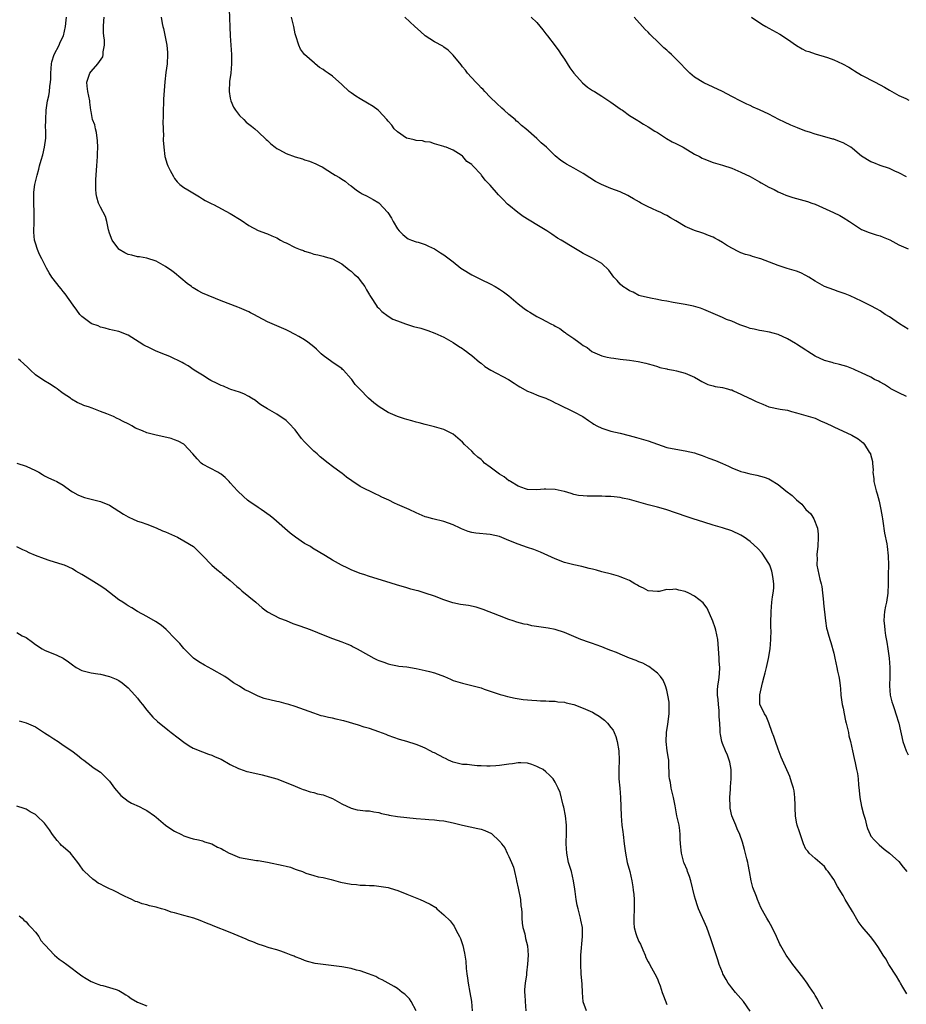
# Model space of a CAD drawing. Units: inches. Extents: x 2619000 to 2622000, y 1506000 to 1509000.
# Drawn here: x 2619574 to 2619765, y 1507234 to 1507446 of the extents above; entities that cross this region are included whole.
import ezdxf

# ---------------------------------------------------------------- set-up
doc = ezdxf.new("R2010")
doc.units = ezdxf.units.IN
doc.header["$MEASUREMENT"] = 0
doc.layers.add('LD26191506_10ft', color=41, linetype='Continuous')

msp = doc.modelspace()

# ---------------------------------------------------------------- linework, layer by layer
at = {"layer": 'LD26191506_10ft'}
for points, elevation in [([(2619618.77, 1507448.77), (2619618.98, 1507443), (2619619.25, 1507439), (2619619.27, 1507437), (2619619.09, 1507435), (2619618.82, 1507433.18), (2619618.74, 1507431), (2619619, 1507429.6), (2619619.13, 1507429), (2619619.66, 1507427.66), (2619620.11, 1507427), (2619621, 1507425.82), (2619621.88, 1507425), (2619622.41, 1507424.41), (2619623, 1507423.99), (2619623.53, 1507423.53), (2619624.26, 1507423), (2619625, 1507422.33), (2619626.69, 1507420.69), (2619627, 1507420.44), (2619627.75, 1507419.75), (2619628.64, 1507419), (2619629, 1507418.73), (2619629.57, 1507418.43), (2619631, 1507417.64), (2619633, 1507416.93), (2619634.52, 1507416.52), (2619635, 1507416.33), (2619636.02, 1507416.02), (2619637.42, 1507415.42), (2619638.28, 1507415), (2619638.78, 1507414.78), (2619640.01, 1507413.99), (2619641, 1507413.39), (2619641.61, 1507413), (2619642.5, 1507412.5), (2619643, 1507412.12), (2619643.71, 1507411.71), (2619644.56, 1507411), (2619645, 1507410.69), (2619646.2, 1507409.8), (2619647, 1507409.24), (2619647.42, 1507409), (2619648.5, 1507408.5), (2619649, 1507408.17), (2619649.79, 1507407.79), (2619651, 1507407.02), (2619652.96, 1507404.96), (2619653.71, 1507403.71), (2619654.08, 1507403), (2619655, 1507401.47), (2619655.35, 1507401), (2619656.19, 1507400.19), (2619657, 1507399.5), (2619657.31, 1507399.3), (2619658.05, 1507399), (2619659, 1507398.66), (2619659.45, 1507398.55), (2619661, 1507398.09), (2619661.72, 1507397.72), (2619663, 1507397.15), (2619664.29, 1507396.29), (2619665, 1507395.87), (2619667, 1507394.35), (2619668.66, 1507393), (2619669, 1507392.74), (2619671, 1507391.5), (2619672.02, 1507391), (2619673, 1507390.55), (2619675, 1507389.58), (2619676.05, 1507389), (2619677, 1507388.44), (2619677.87, 1507387.87), (2619679.01, 1507387.01), (2619681, 1507385.3), (2619682.27, 1507384.27), (2619683, 1507383.79), (2619683.5, 1507383.5), (2619685, 1507382.57), (2619686.06, 1507382.06), (2619687, 1507381.54), (2619688.07, 1507381), (2619688.68, 1507380.68), (2619689, 1507380.48), (2619689.96, 1507379.97), (2619691, 1507379.2), (2619691.13, 1507379.13), (2619691.27, 1507379), (2619693, 1507377.81), (2619694.05, 1507377), (2619694.64, 1507376.63), (2619695, 1507376.33), (2619695.86, 1507375.86), (2619696.89, 1507375), (2619697, 1507374.93), (2619699, 1507374.11), (2619700.2, 1507373.8), (2619701, 1507373.66), (2619701.62, 1507373.62), (2619703, 1507373.4), (2619705, 1507373.18), (2619706.88, 1507372.88), (2619708.53, 1507372.53), (2619709, 1507372.4), (2619710.07, 1507372.07), (2619711, 1507371.81), (2619711.56, 1507371.56), (2619713, 1507371.28), (2619713.19, 1507371.19), (2619714.5, 1507371), (2619715.13, 1507370.87), (2619717, 1507370.34), (2619719, 1507369.48), (2619719.85, 1507369), (2619720.54, 1507368.54), (2619721, 1507368.36), (2619721.88, 1507367.88), (2619723, 1507367.65), (2619723.48, 1507367.48), (2619725, 1507367.27), (2619726.08, 1507367), (2619726.78, 1507366.78), (2619727, 1507366.74), (2619727.42, 1507366.58), (2619729, 1507365.86), (2619730.92, 1507364.92), (2619731, 1507364.89), (2619732.27, 1507364.27), (2619733, 1507363.96), (2619733.69, 1507363.69), (2619735, 1507363.11), (2619737.42, 1507362.58), (2619739, 1507362.37), (2619739.9, 1507362.1), (2619741, 1507361.84), (2619745, 1507360.63), (2619746.12, 1507360.12), (2619747, 1507359.76), (2619747.5, 1507359.5), (2619748.57, 1507359), (2619749, 1507358.78), (2619752.92, 1507357), (2619754.22, 1507356.22), (2619755.33, 1507355.33), (2619755.61, 1507355), (2619756.64, 1507353.36), (2619756.89, 1507353), (2619756.92, 1507352.92), (2619757.31, 1507351.31), (2619757.34, 1507351), (2619757.46, 1507349.46), (2619757.44, 1507349), (2619757.63, 1507347.63), (2619757.65, 1507347), (2619757.85, 1507346.15), (2619758.16, 1507345), (2619758.37, 1507344.37), (2619758.79, 1507342.79), (2619759, 1507341.71), (2619759.16, 1507341), (2619759.45, 1507339.45), (2619759.48, 1507339), (2619759.54, 1507338.46), (2619759.93, 1507335.93), (2619760.42, 1507333.58), (2619760.51, 1507333), (2619760.73, 1507331), (2619760.75, 1507329), (2619760.73, 1507327), (2619760.74, 1507325), (2619760.65, 1507323), (2619760.32, 1507321), (2619760.14, 1507320.14), (2619759.92, 1507319), (2619759.87, 1507318.13), (2619759.77, 1507317), (2619759.91, 1507315.91), (2619759.99, 1507315), (2619760.16, 1507313.84), (2619760.43, 1507312.43), (2619760.65, 1507311), (2619760.91, 1507309), (2619761.07, 1507307), (2619761.06, 1507305), (2619761, 1507303), (2619761.17, 1507301), (2619761.53, 1507299.54), (2619761.69, 1507299), (2619762.1, 1507297.9), (2619762.4, 1507297), (2619763.01, 1507295), (2619763.88, 1507291), (2619764.58, 1507289), (2619765, 1507288.18)], 8090), ([(2619746.61, 1507233.39), (2619745.74, 1507235), (2619745.51, 1507235.51), (2619745, 1507236.3), (2619744.76, 1507236.76), (2619743.78, 1507238.22), (2619743.28, 1507239), (2619742.3, 1507240.3), (2619740.16, 1507243), (2619739.69, 1507243.69), (2619738.74, 1507245), (2619737.58, 1507247), (2619737.38, 1507247.38), (2619736.65, 1507249), (2619735.69, 1507251), (2619735, 1507252.23), (2619734.54, 1507253), (2619733.98, 1507253.98), (2619733.29, 1507255.29), (2619732.59, 1507257), (2619732.37, 1507257.63), (2619731.58, 1507259.58), (2619731.21, 1507261), (2619730.82, 1507263), (2619730.55, 1507264.55), (2619730.45, 1507265), (2619730.24, 1507265.76), (2619729.77, 1507267.77), (2619729.31, 1507269.31), (2619728.75, 1507271), (2619728.2, 1507272.2), (2619727.88, 1507273), (2619727.04, 1507275.04), (2619726.69, 1507276.69), (2619726.66, 1507277), (2619726.63, 1507279), (2619726.76, 1507280.76), (2619726.76, 1507281.24), (2619726.89, 1507283), (2619726.86, 1507285), (2619726.6, 1507286.6), (2619726.49, 1507287), (2619726.1, 1507288.1), (2619725.68, 1507289), (2619725, 1507290.61), (2619724.85, 1507291), (2619724.56, 1507292.56), (2619724.52, 1507293), (2619724.55, 1507293.45), (2619724.45, 1507295), (2619724.33, 1507296.33), (2619724.34, 1507297), (2619724.29, 1507297.71), (2619724.14, 1507299), (2619724.09, 1507300.09), (2619723.97, 1507301), (2619723.93, 1507302.07), (2619724.04, 1507303), (2619724.25, 1507304.25), (2619724.37, 1507305.63), (2619724.45, 1507307), (2619724.34, 1507308.34), (2619724.3, 1507309), (2619724.08, 1507312.08), (2619724, 1507313), (2619723.61, 1507315), (2619723.48, 1507315.48), (2619722.97, 1507316.97), (2619721.74, 1507319.74), (2619721, 1507320.7), (2619720.86, 1507320.86), (2619719, 1507322.36), (2619717.74, 1507323), (2619717, 1507323.34), (2619715.63, 1507323.63), (2619715, 1507323.8), (2619713.69, 1507323.69), (2619713, 1507323.73), (2619711.35, 1507323.35), (2619711, 1507323.31), (2619709, 1507323.46), (2619708.04, 1507324.04), (2619707, 1507324.47), (2619706.7, 1507324.7), (2619706.14, 1507325), (2619705, 1507325.67), (2619703.89, 1507326.1), (2619703, 1507326.52), (2619702.64, 1507326.64), (2619701.08, 1507327.08), (2619699, 1507327.6), (2619697.91, 1507327.91), (2619697, 1507328.12), (2619696.31, 1507328.31), (2619694.69, 1507328.69), (2619693, 1507329.06), (2619691, 1507329.59), (2619689, 1507330.35), (2619685.84, 1507331.84), (2619684.39, 1507332.39), (2619683, 1507332.84), (2619681, 1507333.51), (2619679, 1507334.35), (2619678.52, 1507334.52), (2619677, 1507335.16), (2619675, 1507335.63), (2619671.89, 1507335.89), (2619671, 1507336.07), (2619670.24, 1507336.24), (2619668.83, 1507336.83), (2619668.49, 1507337), (2619667, 1507337.68), (2619665, 1507338.43), (2619662.59, 1507339), (2619661.31, 1507339.31), (2619661, 1507339.41), (2619659, 1507340.26), (2619657.55, 1507341), (2619655, 1507342.09), (2619654.34, 1507342.34), (2619653.14, 1507343), (2619651.63, 1507343.63), (2619651, 1507344), (2619650.31, 1507344.31), (2619647, 1507345.93), (2619645.14, 1507347.14), (2619643.99, 1507347.99), (2619643, 1507348.79), (2619642.87, 1507348.87), (2619641, 1507350.27), (2619640.11, 1507351), (2619639.46, 1507351.46), (2619639, 1507351.82), (2619638.35, 1507352.35), (2619637.71, 1507353), (2619637, 1507353.55), (2619635.26, 1507355.26), (2619635, 1507355.57), (2619634.3, 1507356.3), (2619633, 1507358.12), (2619631.6, 1507359.6), (2619631, 1507360.18), (2619629, 1507361.52), (2619627, 1507362.65), (2619625.57, 1507363.57), (2619625, 1507363.97), (2619624.45, 1507364.45), (2619623.57, 1507365), (2619623, 1507365.33), (2619621.91, 1507365.91), (2619621, 1507366.24), (2619619.14, 1507366.86), (2619618.77, 1507367), (2619617.53, 1507367.53), (2619617, 1507367.73), (2619616.16, 1507368.16), (2619614.8, 1507368.8), (2619614.42, 1507369), (2619613, 1507369.91), (2619611.24, 1507371), (2619609.92, 1507371.92), (2619609, 1507372.43), (2619608.65, 1507372.65), (2619605.96, 1507373.96), (2619605, 1507374.3), (2619603, 1507375.13), (2619601.71, 1507375.71), (2619600.37, 1507376.37), (2619599.37, 1507377), (2619597, 1507378.52), (2619595, 1507379.32), (2619593.65, 1507379.65), (2619593, 1507379.77), (2619592.07, 1507380.07), (2619591, 1507380.29), (2619590.52, 1507380.52), (2619589.16, 1507381), (2619589, 1507381.07), (2619587, 1507382.59), (2619586.61, 1507383), (2619585.96, 1507383.96), (2619585.11, 1507385), (2619583.44, 1507387.44), (2619583, 1507387.95), (2619582.54, 1507388.54), (2619582.12, 1507389), (2619581.64, 1507389.64), (2619580.54, 1507391), (2619579.94, 1507391.94), (2619579.38, 1507393), (2619578.42, 1507395), (2619577.91, 1507395.91), (2619577.46, 1507397), (2619577, 1507398.36), (2619576.84, 1507399), (2619576.7, 1507400.7), (2619576.76, 1507403), (2619576.77, 1507405), (2619576.69, 1507407), (2619576.7, 1507408.7), (2619576.68, 1507409), (2619576.69, 1507409.31), (2619576.91, 1507411), (2619577.37, 1507413), (2619577.74, 1507414.26), (2619577.92, 1507415), (2619578.26, 1507416.26), (2619578.62, 1507417.38), (2619579, 1507419), (2619579.22, 1507421), (2619579.26, 1507422.74), (2619579.21, 1507423.21), (2619579.23, 1507425), (2619579.34, 1507427), (2619579.63, 1507429), (2619579.89, 1507430.11), (2619580.02, 1507431), (2619580.13, 1507432.13), (2619580.29, 1507433), (2619580.34, 1507433.66), (2619580.36, 1507435), (2619580.48, 1507437), (2619580.56, 1507437.44), (2619581.04, 1507439), (2619582.1, 1507441), (2619582.34, 1507441.66), (2619583.03, 1507443), (2619583.5, 1507445), (2619583.62, 1507446.38), (2619583.71, 1507447)], 8060), ([(2619764.7, 1507236.7), (2619763.86, 1507238.14), (2619763.37, 1507239), (2619763.25, 1507239.25), (2619763, 1507239.64), (2619762.5, 1507240.5), (2619760.86, 1507243), (2619760.19, 1507244.19), (2619759.66, 1507245), (2619758.66, 1507246.66), (2619757.83, 1507247.83), (2619756.88, 1507249), (2619755.1, 1507251.1), (2619754.28, 1507252.28), (2619753, 1507254.44), (2619752.03, 1507256.03), (2619751.45, 1507257), (2619751, 1507257.86), (2619749.78, 1507259.78), (2619749, 1507261.28), (2619747.77, 1507263), (2619747.42, 1507263.42), (2619747, 1507264.09), (2619746.53, 1507264.53), (2619745, 1507265.81), (2619743.71, 1507267), (2619743.38, 1507267.38), (2619743, 1507267.84), (2619742.49, 1507269), (2619741.59, 1507271.59), (2619741.14, 1507273), (2619741, 1507273.65), (2619740.77, 1507275), (2619740.69, 1507276.69), (2619740.71, 1507277.29), (2619740.64, 1507279), (2619740.43, 1507280.43), (2619740.33, 1507281), (2619739.97, 1507282.03), (2619739.69, 1507283), (2619739.51, 1507283.51), (2619737.95, 1507287), (2619737.63, 1507287.63), (2619737, 1507289.36), (2619736.43, 1507291), (2619736.1, 1507292.1), (2619735.73, 1507293), (2619735, 1507295.04), (2619734.46, 1507296.46), (2619734.05, 1507297), (2619733.07, 1507299.07), (2619733.08, 1507301.08), (2619733.53, 1507303), (2619733.65, 1507303.65), (2619734.02, 1507305), (2619734.19, 1507305.81), (2619734.49, 1507307), (2619734.92, 1507308.92), (2619735.29, 1507311), (2619735.46, 1507313), (2619735.49, 1507315), (2619735.47, 1507315.47), (2619735.47, 1507317), (2619735.51, 1507318.49), (2619735.5, 1507319), (2619735.68, 1507321), (2619735.82, 1507322.18), (2619735.97, 1507323), (2619736.06, 1507324.06), (2619736.09, 1507325), (2619735.93, 1507326.07), (2619735.83, 1507327), (2619735.68, 1507327.68), (2619735.19, 1507329), (2619735, 1507329.39), (2619733.57, 1507331.57), (2619732.62, 1507332.62), (2619731, 1507334.11), (2619729.72, 1507335), (2619729, 1507335.45), (2619727, 1507336.41), (2619725, 1507337.08), (2619723, 1507337.62), (2619721, 1507338.23), (2619718.7, 1507339), (2619717.41, 1507339.41), (2619712.83, 1507341), (2619711, 1507341.51), (2619709, 1507342.01), (2619707, 1507342.56), (2619705, 1507343.16), (2619703.46, 1507343.46), (2619703, 1507343.58), (2619701.7, 1507343.7), (2619701, 1507343.78), (2619699.81, 1507343.81), (2619699, 1507343.86), (2619697.84, 1507343.84), (2619697, 1507343.89), (2619695.85, 1507343.85), (2619695, 1507343.91), (2619694.03, 1507344.03), (2619693, 1507344.2), (2619692.42, 1507344.42), (2619691, 1507344.85), (2619690.89, 1507344.89), (2619689, 1507345.32), (2619687, 1507345.4), (2619686.61, 1507345.39), (2619685, 1507345.23), (2619683, 1507345.32), (2619682.56, 1507345.44), (2619681, 1507346.05), (2619679.35, 1507347), (2619679.14, 1507347.14), (2619679, 1507347.19), (2619678.01, 1507348.01), (2619677, 1507348.57), (2619676.39, 1507349), (2619675, 1507350.1), (2619673.78, 1507351), (2619673.4, 1507351.4), (2619673, 1507351.74), (2619672.3, 1507352.3), (2619671.54, 1507353), (2619671, 1507353.55), (2619669.43, 1507355), (2619669, 1507355.48), (2619667, 1507357.21), (2619665, 1507358.21), (2619663, 1507358.77), (2619661, 1507359.27), (2619659.66, 1507359.66), (2619659, 1507359.82), (2619658.1, 1507360.1), (2619657, 1507360.39), (2619656.55, 1507360.55), (2619655, 1507361.02), (2619653, 1507361.86), (2619651.08, 1507363.08), (2619649.94, 1507363.95), (2619648.8, 1507365), (2619646.89, 1507366.89), (2619645.91, 1507367.91), (2619645.14, 1507369), (2619645, 1507369.17), (2619643.37, 1507371), (2619643.18, 1507371.18), (2619643, 1507371.33), (2619642.04, 1507372.04), (2619640.83, 1507372.83), (2619639, 1507374.18), (2619638.55, 1507374.55), (2619637.54, 1507375.54), (2619637, 1507376.01), (2619635.73, 1507377), (2619635, 1507377.5), (2619633.76, 1507378.24), (2619633, 1507378.66), (2619631.44, 1507379.44), (2619631, 1507379.7), (2619628, 1507381), (2619627, 1507381.42), (2619625, 1507382.46), (2619624.06, 1507383), (2619623.37, 1507383.37), (2619623, 1507383.55), (2619621, 1507384.44), (2619620.58, 1507384.58), (2619617, 1507385.96), (2619613, 1507387.59), (2619612.08, 1507388.08), (2619611, 1507388.71), (2619610.83, 1507388.83), (2619610.64, 1507389), (2619609.7, 1507389.7), (2619607, 1507391.97), (2619606.38, 1507392.38), (2619605, 1507393.35), (2619603, 1507394.45), (2619601, 1507395.12), (2619599.4, 1507395.4), (2619599, 1507395.42), (2619597.77, 1507395.77), (2619597, 1507395.9), (2619596.29, 1507396.29), (2619595.08, 1507397), (2619595, 1507397.05), (2619593.51, 1507399), (2619593, 1507400.48), (2619592.76, 1507401.24), (2619592.43, 1507403), (2619592.13, 1507404.13), (2619591, 1507406.14), (2619590.6, 1507407), (2619590.24, 1507408.24), (2619590.07, 1507409), (2619590.01, 1507410.01), (2619590, 1507411), (2619590.04, 1507412.04), (2619590.21, 1507415), (2619590.36, 1507417), (2619590.37, 1507417.63), (2619590.45, 1507419), (2619590.41, 1507420.41), (2619590.2, 1507422.2), (2619589.95, 1507423), (2619589.83, 1507423.83), (2619589.34, 1507425), (2619589, 1507426.73), (2619588.96, 1507427), (2619588.75, 1507428.75), (2619588.75, 1507429), (2619588.3, 1507431), (2619588.19, 1507432.19), (2619588.07, 1507433), (2619588.29, 1507433.71), (2619588.74, 1507435), (2619589, 1507435.32), (2619590.45, 1507437), (2619591.51, 1507438.49), (2619591.61, 1507439), (2619591.58, 1507439.58), (2619591.89, 1507441), (2619591.89, 1507442.11), (2619591.77, 1507443), (2619591.69, 1507443.69), (2619591.66, 1507445), (2619591.78, 1507446.22), (2619591.8, 1507447)], 8070), ([(2619604.13, 1507447), (2619604.3, 1507445.7), (2619604.46, 1507445), (2619604.61, 1507444.61), (2619605.29, 1507441), (2619605.45, 1507439.45), (2619605.48, 1507439), (2619605.4, 1507437), (2619605.14, 1507435.14), (2619604.9, 1507433.1), (2619604.63, 1507429.37), (2619604.61, 1507428.61), (2619604.53, 1507427), (2619604.53, 1507425.46), (2619604.49, 1507424.49), (2619604.58, 1507421.42), (2619604.55, 1507421), (2619604.54, 1507420.54), (2619604.64, 1507419), (2619604.91, 1507417), (2619605.4, 1507415.4), (2619605.57, 1507415), (2619606.04, 1507414.04), (2619606.74, 1507412.74), (2619607, 1507412.27), (2619607.55, 1507411.55), (2619608.15, 1507411), (2619609, 1507410.34), (2619609.81, 1507409.81), (2619612.35, 1507408.35), (2619613, 1507407.93), (2619613.58, 1507407.58), (2619615, 1507406.82), (2619615.35, 1507406.65), (2619619, 1507404.78), (2619621.32, 1507403.32), (2619623, 1507402.15), (2619625, 1507401.09), (2619625.22, 1507401), (2619626.54, 1507400.54), (2619627, 1507400.4), (2619627.94, 1507399.94), (2619629, 1507399.48), (2619629.83, 1507399), (2619630.6, 1507398.6), (2619631, 1507398.43), (2619633, 1507397.45), (2619634.06, 1507397), (2619634.74, 1507396.74), (2619635, 1507396.62), (2619636.28, 1507396.28), (2619637, 1507396), (2619637.82, 1507395.82), (2619639, 1507395.54), (2619639.41, 1507395.41), (2619641, 1507395), (2619643, 1507393.92), (2619644.2, 1507393), (2619644.62, 1507392.62), (2619645, 1507392.31), (2619645.66, 1507391.66), (2619646.46, 1507391), (2619647, 1507390.33), (2619647.97, 1507389), (2619648.32, 1507388.32), (2619649, 1507387.21), (2619649.07, 1507387.07), (2619649.37, 1507386.63), (2619650.41, 1507385), (2619650.66, 1507384.66), (2619651, 1507384.34), (2619651.62, 1507383.62), (2619653, 1507382.66), (2619654, 1507382), (2619655, 1507381.6), (2619656.72, 1507381), (2619656.92, 1507380.92), (2619658.44, 1507380.44), (2619660.02, 1507380.02), (2619661.56, 1507379.56), (2619663.09, 1507379), (2619665, 1507378.08), (2619667, 1507376.98), (2619668.16, 1507376.16), (2619669, 1507375.64), (2619669.36, 1507375.36), (2619669.89, 1507375), (2619670.5, 1507374.5), (2619671, 1507374.13), (2619672.69, 1507372.69), (2619673, 1507372.51), (2619673.8, 1507371.8), (2619675.15, 1507371), (2619678.89, 1507369), (2619680.17, 1507368.17), (2619681, 1507367.61), (2619681.38, 1507367.38), (2619683, 1507366.49), (2619683.81, 1507366.19), (2619685.47, 1507365.47), (2619687, 1507364.94), (2619688.3, 1507364.3), (2619689, 1507364), (2619689.65, 1507363.65), (2619693, 1507362), (2619694.93, 1507361), (2619696.17, 1507360.17), (2619697, 1507359.56), (2619697.34, 1507359.34), (2619697.96, 1507359), (2619699, 1507358.48), (2619699.71, 1507358.29), (2619701, 1507357.89), (2619703, 1507357.43), (2619704.93, 1507356.93), (2619706.48, 1507356.48), (2619707, 1507356.37), (2619708.04, 1507356.04), (2619709, 1507355.79), (2619711, 1507355.06), (2619713, 1507354.38), (2619715, 1507353.98), (2619717, 1507353.66), (2619719, 1507353.19), (2619719.54, 1507353), (2619720.61, 1507352.61), (2619721, 1507352.5), (2619722.07, 1507352.07), (2619723.54, 1507351.54), (2619725, 1507350.87), (2619726.31, 1507350.31), (2619727, 1507349.97), (2619729, 1507349.17), (2619729.61, 1507349), (2619730.73, 1507348.73), (2619731, 1507348.65), (2619732.39, 1507348.39), (2619733.97, 1507347.97), (2619735, 1507347.58), (2619735.4, 1507347.4), (2619737, 1507346.4), (2619738.7, 1507345), (2619740.03, 1507344.03), (2619741, 1507343.04), (2619742.12, 1507342.12), (2619743, 1507341.02), (2619744.06, 1507340.06), (2619744.72, 1507339), (2619745.5, 1507337), (2619745.65, 1507335.65), (2619745.64, 1507335), (2619745.55, 1507333), (2619745.38, 1507331.38), (2619745.38, 1507331), (2619745.4, 1507330.6), (2619745.38, 1507329), (2619745.98, 1507326.02), (2619746.26, 1507325), (2619746.4, 1507324.4), (2619746.79, 1507321), (2619746.8, 1507320.8), (2619747.18, 1507317), (2619747.45, 1507315.45), (2619747.56, 1507315), (2619747.77, 1507314.23), (2619748.16, 1507313), (2619748.38, 1507312.38), (2619749, 1507310.05), (2619749.22, 1507309), (2619749.67, 1507307), (2619749.82, 1507306.18), (2619750.08, 1507305), (2619750.22, 1507304.22), (2619750.35, 1507303), (2619750.44, 1507302.44), (2619750.55, 1507301), (2619750.83, 1507299), (2619751, 1507298.22), (2619751.21, 1507297), (2619751.51, 1507295.51), (2619751.66, 1507295), (2619751.9, 1507294.1), (2619752.14, 1507293), (2619752.27, 1507292.27), (2619752.57, 1507291), (2619753, 1507289), (2619753.38, 1507287.38), (2619753.58, 1507286.42), (2619753.92, 1507285), (2619754.1, 1507284.1), (2619754.23, 1507283), (2619754.32, 1507281.68), (2619754.47, 1507280.47), (2619754.62, 1507279), (2619754.98, 1507277), (2619755.39, 1507275.39), (2619755.73, 1507274.27), (2619756.08, 1507273), (2619756.29, 1507272.29), (2619756.82, 1507271), (2619757, 1507270.64), (2619757.76, 1507269.76), (2619758.78, 1507268.78), (2619759.87, 1507267.87), (2619761, 1507267.01), (2619763, 1507265.15), (2619763.98, 1507263.98), (2619764.75, 1507263)], 8080), ([(2619764.69, 1507365.31), (2619763, 1507366.09), (2619761.31, 1507367), (2619761.13, 1507367.13), (2619761, 1507367.18), (2619759.94, 1507367.94), (2619759, 1507368.39), (2619758.61, 1507368.61), (2619757.8, 1507369), (2619757, 1507369.46), (2619755, 1507370.46), (2619753.71, 1507371), (2619753.23, 1507371.23), (2619751.78, 1507371.78), (2619751, 1507371.98), (2619750.22, 1507372.22), (2619749, 1507372.49), (2619748.62, 1507372.62), (2619747, 1507373.07), (2619745, 1507374.04), (2619743.4, 1507375), (2619743, 1507375.29), (2619741, 1507376.6), (2619740.73, 1507376.73), (2619739, 1507377.76), (2619737, 1507378.7), (2619735.92, 1507379), (2619735.18, 1507379.18), (2619733.47, 1507379.47), (2619733, 1507379.53), (2619731.83, 1507379.83), (2619731, 1507380.01), (2619730.26, 1507380.26), (2619729, 1507380.72), (2619728.79, 1507380.79), (2619727, 1507381.54), (2619725.91, 1507381.91), (2619725, 1507382.34), (2619721, 1507384.05), (2619720.32, 1507384.32), (2619718.81, 1507384.81), (2619717, 1507385.17), (2619714.41, 1507385.59), (2619713, 1507385.86), (2619711.96, 1507386.04), (2619711, 1507386.25), (2619709.49, 1507386.51), (2619707.28, 1507387), (2619707, 1507387.09), (2619705.78, 1507387.78), (2619705, 1507388.09), (2619704.47, 1507388.47), (2619703.57, 1507389), (2619703, 1507389.51), (2619702.3, 1507390.3), (2619701.64, 1507391), (2619700.51, 1507392.51), (2619699, 1507393.95), (2619697, 1507395.12), (2619695.74, 1507395.74), (2619695, 1507396.14), (2619694.47, 1507396.47), (2619693, 1507397.34), (2619690.29, 1507399), (2619689.45, 1507399.45), (2619688.26, 1507400.26), (2619687.19, 1507401), (2619685, 1507402.3), (2619682.11, 1507404.11), (2619680.95, 1507404.95), (2619679, 1507406.55), (2619678.74, 1507406.74), (2619677.74, 1507407.74), (2619677, 1507408.55), (2619676.76, 1507408.76), (2619675, 1507410.86), (2619673.92, 1507411.92), (2619673.13, 1507413), (2619673, 1507413.16), (2619671.26, 1507415), (2619671.12, 1507415.12), (2619671, 1507415.28), (2619669.98, 1507415.98), (2619669.09, 1507417), (2619669, 1507417.08), (2619668.71, 1507417.29), (2619667, 1507418.39), (2619665.5, 1507419), (2619665.13, 1507419.13), (2619665, 1507419.2), (2619663, 1507419.73), (2619662.08, 1507420.08), (2619661, 1507420.16), (2619660.39, 1507420.39), (2619659, 1507420.49), (2619658.63, 1507420.63), (2619657, 1507420.98), (2619656.96, 1507421), (2619655, 1507422.32), (2619654.32, 1507423), (2619653.76, 1507423.76), (2619653, 1507424.62), (2619652.69, 1507425), (2619651, 1507426.87), (2619650.85, 1507427), (2619649.78, 1507427.78), (2619648.54, 1507428.54), (2619647, 1507429.42), (2619646.02, 1507430.02), (2619645, 1507430.7), (2619644.59, 1507431), (2619643, 1507432.53), (2619641, 1507434.31), (2619640.08, 1507435), (2619639.41, 1507435.41), (2619639, 1507435.77), (2619638.18, 1507436.18), (2619637.25, 1507437), (2619637.1, 1507437.1), (2619635, 1507439), (2619634.15, 1507440.15), (2619633.79, 1507441), (2619633.1, 1507443), (2619633, 1507443.41), (2619632.67, 1507445), (2619632.15, 1507447)], 8100), ([(2619765, 1507379.86), (2619763.17, 1507381), (2619761, 1507382.48), (2619760.09, 1507383), (2619759, 1507383.76), (2619758.22, 1507384.22), (2619757, 1507384.89), (2619755, 1507385.85), (2619752.51, 1507387), (2619751.44, 1507387.44), (2619749.96, 1507387.96), (2619749, 1507388.27), (2619747, 1507389.03), (2619745, 1507390.15), (2619743.61, 1507391), (2619743, 1507391.41), (2619741.93, 1507391.93), (2619741, 1507392.32), (2619738.92, 1507392.92), (2619737, 1507393.53), (2619733.26, 1507395), (2619733, 1507395.08), (2619731.5, 1507395.5), (2619731, 1507395.67), (2619729.95, 1507395.95), (2619729, 1507396.3), (2619728.52, 1507396.52), (2619727, 1507397.26), (2619725.92, 1507397.92), (2619725, 1507398.51), (2619724.14, 1507399), (2619723.4, 1507399.4), (2619723, 1507399.63), (2619722.02, 1507400.02), (2619721, 1507400.44), (2619720.57, 1507400.57), (2619719, 1507401.11), (2619717, 1507401.95), (2619715, 1507403.13), (2619713.79, 1507403.79), (2619713, 1507404.29), (2619712.51, 1507404.51), (2619711.6, 1507405), (2619711, 1507405.28), (2619709.79, 1507405.79), (2619709, 1507406.16), (2619707.45, 1507407), (2619707.15, 1507407.15), (2619705.88, 1507407.88), (2619705, 1507408.43), (2619704.63, 1507408.63), (2619703, 1507409.41), (2619701, 1507410.16), (2619698.96, 1507411), (2619697.67, 1507411.67), (2619696.43, 1507412.43), (2619695, 1507413.36), (2619693, 1507414.54), (2619691.4, 1507415.4), (2619691, 1507415.68), (2619690.18, 1507416.18), (2619689, 1507417.18), (2619687.09, 1507419), (2619685.98, 1507419.98), (2619685, 1507420.89), (2619682.68, 1507423), (2619681.73, 1507423.73), (2619681, 1507424.41), (2619680.66, 1507424.66), (2619680.33, 1507425), (2619679, 1507426.08), (2619677.99, 1507427), (2619677.46, 1507427.46), (2619676.41, 1507428.41), (2619675, 1507429.77), (2619673.79, 1507431), (2619673.44, 1507431.44), (2619673, 1507431.83), (2619672.47, 1507432.47), (2619671.89, 1507433), (2619670.1, 1507435), (2619669.65, 1507435.65), (2619669, 1507436.36), (2619668.73, 1507436.73), (2619667, 1507438.88), (2619665.95, 1507439.95), (2619665, 1507440.58), (2619664.76, 1507440.76), (2619663, 1507441.73), (2619661, 1507443.03), (2619659.96, 1507443.96), (2619658.74, 1507445), (2619656.57, 1507447)], 8110), ([(2619683.79, 1507447), (2619685, 1507445.85), (2619686.29, 1507444.29), (2619687, 1507443.46), (2619687.32, 1507443), (2619689, 1507440.83), (2619689.78, 1507439.78), (2619690.3, 1507439), (2619691, 1507437.98), (2619692.11, 1507436.11), (2619693, 1507434.96), (2619694.9, 1507432.9), (2619695.96, 1507431.96), (2619697, 1507431.26), (2619697.44, 1507431), (2619699, 1507429.98), (2619701, 1507428.74), (2619701.97, 1507427.97), (2619703, 1507427.31), (2619703.17, 1507427.17), (2619703.45, 1507427), (2619705, 1507425.86), (2619706.41, 1507425), (2619706.76, 1507424.76), (2619707, 1507424.63), (2619707.98, 1507423.98), (2619709, 1507423.44), (2619710.46, 1507422.46), (2619711, 1507422.17), (2619712.93, 1507420.93), (2619714.19, 1507420.19), (2619715, 1507419.81), (2619716.53, 1507419), (2619719, 1507417.53), (2619720.05, 1507417), (2619720.66, 1507416.66), (2619721, 1507416.49), (2619723, 1507415.76), (2619725, 1507415.17), (2619727, 1507414.5), (2619729, 1507413.68), (2619731, 1507412.7), (2619733, 1507411.59), (2619733.36, 1507411.36), (2619735, 1507410.43), (2619736.12, 1507409.88), (2619737, 1507409.4), (2619738.01, 1507409), (2619738.67, 1507408.67), (2619740.16, 1507408.16), (2619741.75, 1507407.75), (2619743.33, 1507407.33), (2619744.28, 1507407), (2619745, 1507406.72), (2619748.93, 1507404.93), (2619750.28, 1507404.28), (2619751, 1507403.88), (2619752.37, 1507403), (2619753, 1507402.57), (2619754.11, 1507401.89), (2619755, 1507401.3), (2619756.62, 1507400.62), (2619758.15, 1507400.15), (2619759, 1507399.9), (2619759.67, 1507399.67), (2619761.07, 1507399.07), (2619763, 1507398.01), (2619765, 1507397.15)], 8120), ([(2619764.66, 1507412.66), (2619763, 1507413.48), (2619762.14, 1507413.86), (2619761, 1507414.41), (2619759, 1507415.11), (2619757.65, 1507415.65), (2619757, 1507415.87), (2619755, 1507417.09), (2619753, 1507418.76), (2619752.66, 1507419), (2619751.64, 1507419.64), (2619751, 1507419.96), (2619750.23, 1507420.23), (2619749, 1507420.73), (2619748.77, 1507420.77), (2619746.57, 1507421.43), (2619745, 1507421.84), (2619743.74, 1507422.26), (2619743, 1507422.49), (2619741.68, 1507423), (2619741.18, 1507423.18), (2619739.77, 1507423.77), (2619738.39, 1507424.39), (2619737.18, 1507425), (2619735, 1507426.13), (2619733, 1507427.1), (2619731.62, 1507427.62), (2619731, 1507427.97), (2619730.27, 1507428.27), (2619728.96, 1507428.96), (2619727, 1507429.95), (2619725, 1507431.01), (2619723, 1507431.98), (2619721, 1507432.91), (2619719, 1507434.08), (2619718, 1507435), (2619717.47, 1507435.47), (2619717, 1507435.95), (2619716.04, 1507437), (2619715, 1507438.09), (2619714.01, 1507439), (2619713.47, 1507439.47), (2619713, 1507439.94), (2619712.39, 1507440.39), (2619711.8, 1507441), (2619711, 1507441.76), (2619709.73, 1507443), (2619709.35, 1507443.35), (2619709, 1507443.77), (2619708.35, 1507444.35), (2619706.02, 1507447)], 8130), ([(2619731.28, 1507447), (2619733.53, 1507445.53), (2619734.38, 1507445), (2619735, 1507444.68), (2619737.36, 1507443.36), (2619739, 1507442.29), (2619741, 1507440.92), (2619742.21, 1507440.21), (2619743, 1507439.81), (2619743.62, 1507439.62), (2619745, 1507439.14), (2619747.65, 1507438.35), (2619749, 1507437.86), (2619750.87, 1507437), (2619752.24, 1507436.24), (2619753, 1507435.76), (2619753.49, 1507435.49), (2619755, 1507434.56), (2619757.89, 1507433), (2619759.94, 1507431.94), (2619761, 1507431.3), (2619763, 1507430.18), (2619764.49, 1507429.51), (2619765.18, 1507429.18)], 8140), ([(2619731, 1507232.95), (2619729.55, 1507235), (2619729, 1507235.69), (2619727.83, 1507237), (2619727, 1507238), (2619726.57, 1507238.57), (2619726.28, 1507239), (2619725.79, 1507239.79), (2619725.12, 1507241), (2619725, 1507241.26), (2619724.33, 1507243), (2619723.99, 1507243.99), (2619722.54, 1507248.54), (2619721.64, 1507251), (2619719.87, 1507255), (2619719.62, 1507255.62), (2619719.19, 1507257), (2619719, 1507257.73), (2619718.19, 1507261), (2619717.93, 1507261.93), (2619717.52, 1507263), (2619717.39, 1507263.4), (2619716.8, 1507264.8), (2619716.73, 1507265), (2619716.18, 1507267), (2619715.98, 1507269), (2619715.94, 1507270.06), (2619715.93, 1507271), (2619715.84, 1507271.84), (2619715.66, 1507273), (2619715.21, 1507275), (2619714.84, 1507277.16), (2619714.5, 1507279), (2619714.15, 1507280.15), (2619713.99, 1507281), (2619713.79, 1507282.21), (2619713.62, 1507283), (2619713.57, 1507283.57), (2619713.47, 1507286.53), (2619713.44, 1507287), (2619713.36, 1507287.36), (2619713.12, 1507289), (2619712.87, 1507291), (2619712.97, 1507293), (2619713.27, 1507294.73), (2619713.54, 1507297), (2619713.51, 1507298.49), (2619713.53, 1507299), (2619713.5, 1507299.5), (2619713.27, 1507301), (2619713, 1507302.08), (2619712.73, 1507303), (2619712.24, 1507304.24), (2619711.65, 1507305), (2619711, 1507305.72), (2619709.16, 1507307.16), (2619709, 1507307.22), (2619707.88, 1507307.88), (2619707, 1507308.21), (2619706.45, 1507308.45), (2619705.01, 1507309), (2619703, 1507309.87), (2619702.2, 1507310.2), (2619701, 1507310.65), (2619700.03, 1507311), (2619699, 1507311.43), (2619697.83, 1507311.83), (2619697, 1507312.16), (2619696.35, 1507312.35), (2619694.54, 1507313), (2619691, 1507314.52), (2619689, 1507315.14), (2619687.44, 1507315.44), (2619683.97, 1507315.97), (2619683, 1507316.19), (2619682.32, 1507316.32), (2619680.75, 1507316.75), (2619679.96, 1507317), (2619679, 1507317.33), (2619677, 1507318.07), (2619673.47, 1507319.47), (2619671.95, 1507319.95), (2619670.29, 1507320.29), (2619668.55, 1507320.55), (2619666.9, 1507320.9), (2619665, 1507321.54), (2619663, 1507322.32), (2619660.99, 1507323), (2619659.45, 1507323.45), (2619659, 1507323.56), (2619657.87, 1507323.87), (2619657, 1507324.13), (2619656.31, 1507324.31), (2619655, 1507324.73), (2619654.77, 1507324.77), (2619652.48, 1507325.52), (2619649, 1507326.56), (2619647.73, 1507327), (2619647, 1507327.23), (2619645, 1507328.03), (2619644.33, 1507328.33), (2619642.98, 1507329), (2619641, 1507330.1), (2619639.47, 1507331), (2619636.7, 1507332.7), (2619636.24, 1507333), (2619635, 1507333.68), (2619633.02, 1507335.02), (2619631.88, 1507335.88), (2619628.36, 1507339), (2619627.6, 1507339.6), (2619625.66, 1507341), (2619625, 1507341.41), (2619623, 1507342.78), (2619622.73, 1507343), (2619621.81, 1507343.81), (2619620.56, 1507345), (2619619, 1507346.75), (2619618.73, 1507347), (2619617.9, 1507347.9), (2619617, 1507348.61), (2619616.77, 1507348.77), (2619616.28, 1507349), (2619613, 1507350.74), (2619612.69, 1507351), (2619611.89, 1507351.89), (2619610.94, 1507353), (2619609, 1507355.04), (2619607.74, 1507355.74), (2619607, 1507356.03), (2619606.27, 1507356.27), (2619604.66, 1507356.66), (2619603, 1507356.99), (2619601, 1507357.53), (2619600.05, 1507357.95), (2619598.54, 1507358.54), (2619597.79, 1507359), (2619597.28, 1507359.28), (2619597, 1507359.46), (2619595.92, 1507359.92), (2619595, 1507360.48), (2619594.61, 1507360.61), (2619593.81, 1507361), (2619592.41, 1507361.59), (2619591, 1507362.1), (2619589.2, 1507362.8), (2619589, 1507362.86), (2619588.66, 1507363), (2619587.41, 1507363.41), (2619587, 1507363.61), (2619586.03, 1507364.03), (2619584.79, 1507364.79), (2619584.54, 1507365), (2619583, 1507366), (2619582.41, 1507366.41), (2619581.71, 1507367), (2619581.29, 1507367.29), (2619580.07, 1507368.07), (2619578.79, 1507368.79), (2619577, 1507370.01), (2619575.92, 1507371), (2619575.47, 1507371.47), (2619574.42, 1507372.42), (2619573.82, 1507373), (2619573.39, 1507373.39)], 8050), ([(2619573, 1507350.97), (2619575, 1507350.3), (2619577, 1507349.4), (2619577.73, 1507349), (2619578.51, 1507348.51), (2619579, 1507348.27), (2619579.81, 1507347.81), (2619581, 1507347.29), (2619581.6, 1507347), (2619583, 1507346.2), (2619584.67, 1507345), (2619585, 1507344.78), (2619586.17, 1507344.17), (2619587, 1507343.78), (2619587.6, 1507343.6), (2619589, 1507343.21), (2619591, 1507342.73), (2619593, 1507341.91), (2619596.02, 1507340.02), (2619597, 1507339.38), (2619597.28, 1507339.28), (2619597.94, 1507339), (2619599, 1507338.45), (2619599.76, 1507338.24), (2619601, 1507337.85), (2619603, 1507337.07), (2619604.41, 1507336.41), (2619605, 1507336.18), (2619607.62, 1507335), (2619609, 1507334.27), (2619611.06, 1507333), (2619612.04, 1507332.04), (2619613, 1507331.12), (2619615.02, 1507329), (2619616.08, 1507328.08), (2619617, 1507327.33), (2619617.42, 1507327), (2619619, 1507325.68), (2619620.42, 1507324.42), (2619621, 1507323.95), (2619621.5, 1507323.5), (2619624.52, 1507321), (2619625.83, 1507319.83), (2619627, 1507318.92), (2619629.57, 1507317.57), (2619631, 1507317.06), (2619632.47, 1507316.47), (2619633.95, 1507315.95), (2619635, 1507315.55), (2619635.42, 1507315.42), (2619636.53, 1507315), (2619639, 1507313.98), (2619641, 1507313.22), (2619643, 1507312.52), (2619644.09, 1507312.09), (2619645, 1507311.68), (2619645.45, 1507311.45), (2619646.29, 1507311), (2619647, 1507310.63), (2619649.94, 1507309), (2619650.65, 1507308.65), (2619651, 1507308.46), (2619652.09, 1507308.09), (2619653, 1507307.72), (2619653.6, 1507307.6), (2619655, 1507307.35), (2619655.28, 1507307.28), (2619657, 1507307.09), (2619659, 1507306.76), (2619661, 1507306.35), (2619661.91, 1507306.09), (2619663, 1507305.81), (2619665.14, 1507305), (2619666.45, 1507304.45), (2619667, 1507304.2), (2619669, 1507303.57), (2619671, 1507303.12), (2619673, 1507302.57), (2619673.7, 1507302.3), (2619677.14, 1507301.14), (2619677.69, 1507301), (2619678.71, 1507300.71), (2619680.34, 1507300.34), (2619682.09, 1507300.09), (2619683.92, 1507299.92), (2619685, 1507299.88), (2619685.79, 1507299.79), (2619687, 1507299.77), (2619687.69, 1507299.69), (2619689, 1507299.68), (2619689.58, 1507299.58), (2619691, 1507299.47), (2619691.36, 1507299.36), (2619693, 1507298.97), (2619695, 1507298.22), (2619697, 1507297.36), (2619697.62, 1507297), (2619698.46, 1507296.46), (2619699.61, 1507295.61), (2619700.24, 1507295), (2619701, 1507294.05), (2619701.46, 1507293.46), (2619701.7, 1507293), (2619702.07, 1507292.07), (2619702.36, 1507291), (2619702.67, 1507289), (2619702.77, 1507287), (2619702.7, 1507285), (2619702.72, 1507283), (2619702.92, 1507281), (2619703.08, 1507279), (2619703.17, 1507275), (2619703.35, 1507273), (2619703.54, 1507271.54), (2619703.62, 1507271), (2619703.84, 1507269), (2619704.1, 1507267), (2619704.52, 1507265), (2619705.04, 1507263.04), (2619705.48, 1507261), (2619705.69, 1507259.69), (2619705.81, 1507259), (2619705.93, 1507258.07), (2619706.02, 1507257), (2619706, 1507256), (2619706.03, 1507255), (2619705.9, 1507253), (2619705.95, 1507251.95), (2619705.96, 1507251), (2619706.33, 1507249.67), (2619706.55, 1507249), (2619706.7, 1507248.7), (2619707, 1507247.95), (2619707.36, 1507247.36), (2619707.86, 1507246.14), (2619708.36, 1507245), (2619708.53, 1507244.53), (2619709, 1507243.54), (2619709.21, 1507243.21), (2619709.73, 1507242.27), (2619710.47, 1507241), (2619711, 1507239.91), (2619711.27, 1507239.27), (2619711.59, 1507238.41), (2619712.06, 1507237), (2619712.28, 1507236.28), (2619713, 1507234.36)], 8040), ([(2619695.71, 1507233), (2619695, 1507234.96), (2619694.85, 1507237), (2619694.79, 1507238.79), (2619694.61, 1507241), (2619694.49, 1507243), (2619694.53, 1507244.53), (2619694.52, 1507245), (2619694.89, 1507249), (2619694.84, 1507251), (2619694.53, 1507252.53), (2619694.46, 1507253), (2619694.14, 1507254.14), (2619693.95, 1507255), (2619693.75, 1507255.75), (2619693.53, 1507257), (2619693.3, 1507258.7), (2619693.2, 1507259.2), (2619692.95, 1507261), (2619692.48, 1507263), (2619691.88, 1507265), (2619691.46, 1507267), (2619691.37, 1507269), (2619691.43, 1507271.43), (2619691.4, 1507273), (2619691.19, 1507275), (2619690.85, 1507276.85), (2619690.7, 1507277.3), (2619690.02, 1507280.02), (2619689.62, 1507281), (2619689, 1507282.27), (2619688.56, 1507283), (2619687.79, 1507283.79), (2619687, 1507284.51), (2619686.37, 1507285), (2619685.44, 1507285.44), (2619685, 1507285.67), (2619683.96, 1507286.04), (2619683, 1507286.34), (2619681.6, 1507286.4), (2619681, 1507286.45), (2619679.75, 1507286.25), (2619679, 1507286.17), (2619677, 1507285.84), (2619676.18, 1507285.82), (2619675, 1507285.71), (2619674.27, 1507285.73), (2619673, 1507285.82), (2619672.2, 1507285.8), (2619671, 1507285.92), (2619670.05, 1507286.05), (2619669, 1507286.08), (2619667, 1507286.58), (2619665.99, 1507287), (2619665.35, 1507287.35), (2619665, 1507287.51), (2619663, 1507288.57), (2619662.69, 1507288.69), (2619662.06, 1507289), (2619661, 1507289.56), (2619659.98, 1507290.02), (2619659, 1507290.4), (2619657, 1507291.04), (2619655.47, 1507291.47), (2619653, 1507292.35), (2619652.56, 1507292.56), (2619651, 1507293.14), (2619649, 1507293.83), (2619647.86, 1507294.14), (2619646.58, 1507294.58), (2619643.45, 1507295.46), (2619643, 1507295.57), (2619641.82, 1507295.82), (2619641, 1507296.02), (2619640.18, 1507296.18), (2619639, 1507296.5), (2619638.59, 1507296.59), (2619637, 1507297.13), (2619633, 1507298.57), (2619631.61, 1507299), (2619631, 1507299.17), (2619629.54, 1507299.54), (2619629, 1507299.66), (2619626.31, 1507300.31), (2619625, 1507300.8), (2619624.84, 1507300.84), (2619623, 1507301.77), (2619622.13, 1507302.13), (2619621, 1507302.93), (2619619.69, 1507303.69), (2619618.52, 1507304.52), (2619617.78, 1507305), (2619615, 1507306.59), (2619613.45, 1507307.45), (2619612.22, 1507308.22), (2619611.09, 1507309), (2619611, 1507309.07), (2619609, 1507311.07), (2619608.13, 1507312.13), (2619607, 1507313.3), (2619605.3, 1507315), (2619605.16, 1507315.16), (2619604.1, 1507316.1), (2619602.89, 1507316.89), (2619601, 1507317.95), (2619599.02, 1507319), (2619597.79, 1507319.79), (2619597, 1507320.23), (2619596.54, 1507320.54), (2619595.81, 1507321), (2619595, 1507321.55), (2619591.93, 1507323.93), (2619590.72, 1507324.72), (2619589, 1507325.79), (2619587, 1507327), (2619585.74, 1507327.74), (2619585, 1507328.19), (2619583.24, 1507329), (2619583, 1507329.1), (2619579.96, 1507330.04), (2619579, 1507330.35), (2619577, 1507331.12), (2619575.68, 1507331.68), (2619575, 1507332.01), (2619574.29, 1507332.29), (2619573, 1507332.93)], 8030), ([(2619573, 1507314.49), (2619574.19, 1507313.81), (2619575, 1507313.39), (2619576.41, 1507312.41), (2619577, 1507311.94), (2619578.47, 1507311), (2619579, 1507310.7), (2619581.63, 1507309.63), (2619583, 1507308.97), (2619584.17, 1507308.17), (2619585, 1507307.54), (2619585.8, 1507307), (2619587, 1507306.32), (2619589, 1507305.8), (2619590.43, 1507305.57), (2619591, 1507305.52), (2619593, 1507305.04), (2619594.43, 1507304.43), (2619595, 1507304.15), (2619595.67, 1507303.67), (2619597, 1507302.61), (2619598.44, 1507301), (2619599, 1507300.35), (2619599.58, 1507299.58), (2619600.05, 1507299), (2619601, 1507297.76), (2619602.29, 1507296.29), (2619603.32, 1507295.32), (2619605.55, 1507293.55), (2619606.28, 1507293), (2619607.79, 1507291.79), (2619609, 1507290.88), (2619610.12, 1507290.12), (2619611, 1507289.6), (2619613, 1507288.77), (2619614.31, 1507288.31), (2619615, 1507288.09), (2619615.73, 1507287.73), (2619617, 1507287.21), (2619619, 1507286.06), (2619620.76, 1507285.24), (2619621, 1507285.11), (2619622.59, 1507284.59), (2619623, 1507284.48), (2619625.84, 1507283.84), (2619627.44, 1507283.44), (2619629, 1507283), (2619631, 1507282.22), (2619633, 1507281.38), (2619634, 1507281), (2619634.7, 1507280.7), (2619635, 1507280.59), (2619636.19, 1507280.19), (2619637, 1507280.02), (2619637.79, 1507279.79), (2619639, 1507279.51), (2619640.41, 1507279), (2619641, 1507278.75), (2619643, 1507277.59), (2619645, 1507276.64), (2619646.31, 1507276.31), (2619647, 1507276.24), (2619648.1, 1507276.1), (2619649, 1507276.06), (2619649.88, 1507275.88), (2619651, 1507275.71), (2619651.54, 1507275.54), (2619653, 1507275.24), (2619653.19, 1507275.19), (2619655, 1507274.87), (2619657, 1507274.63), (2619659, 1507274.44), (2619661, 1507274.29), (2619661.79, 1507274.21), (2619663, 1507274.16), (2619663.98, 1507274.02), (2619665, 1507273.92), (2619667, 1507273.49), (2619669, 1507273), (2619670.63, 1507272.63), (2619672.29, 1507272.29), (2619673, 1507272.12), (2619673.86, 1507271.86), (2619675.23, 1507271.23), (2619677, 1507269.59), (2619677.29, 1507269.29), (2619677.41, 1507269), (2619678.1, 1507268.1), (2619678.61, 1507267), (2619679, 1507266.27), (2619679.57, 1507265), (2619679.98, 1507263.98), (2619680.21, 1507263), (2619680.55, 1507261.45), (2619680.66, 1507261), (2619681, 1507259.46), (2619681.48, 1507257), (2619681.61, 1507255.61), (2619681.72, 1507255), (2619681.82, 1507254.18), (2619681.83, 1507253), (2619681.87, 1507251.87), (2619682.04, 1507251), (2619682.41, 1507249.59), (2619682.62, 1507248.62), (2619683.02, 1507247), (2619683.16, 1507245), (2619683.04, 1507243.04), (2619682.77, 1507241.23), (2619682.77, 1507240.77), (2619682.51, 1507239), (2619682.39, 1507237.61), (2619682.4, 1507237), (2619682.44, 1507236.44), (2619682.49, 1507235), (2619682.67, 1507233)], 8020), ([(2619573.48, 1507295.48), (2619575, 1507295.08), (2619577, 1507294.18), (2619579, 1507292.92), (2619580.14, 1507292.14), (2619581, 1507291.59), (2619581.88, 1507291), (2619583, 1507290.23), (2619584.82, 1507289), (2619586.06, 1507288.06), (2619587, 1507287.31), (2619587.44, 1507287), (2619589, 1507285.82), (2619589.46, 1507285.46), (2619591, 1507284.42), (2619591.73, 1507283.73), (2619593, 1507282.46), (2619594.05, 1507281), (2619594.47, 1507280.47), (2619595, 1507279.91), (2619595.43, 1507279.43), (2619597, 1507278.15), (2619597.74, 1507277.74), (2619599.38, 1507277), (2619600.44, 1507276.44), (2619601, 1507276.17), (2619602.69, 1507275), (2619603, 1507274.76), (2619605.06, 1507273), (2619606.21, 1507272.21), (2619607, 1507271.72), (2619608.49, 1507271), (2619609, 1507270.73), (2619610.28, 1507270.28), (2619611, 1507270.06), (2619612.16, 1507269.84), (2619613, 1507269.63), (2619613.45, 1507269.45), (2619615, 1507269.01), (2619616.26, 1507268.26), (2619617, 1507268), (2619617.59, 1507267.59), (2619618.74, 1507267), (2619619, 1507266.87), (2619621, 1507266.07), (2619622.2, 1507265.8), (2619624.61, 1507265.39), (2619625, 1507265.38), (2619627, 1507265.01), (2619630.35, 1507264.35), (2619631, 1507264.17), (2619631.94, 1507263.94), (2619633, 1507263.54), (2619633.41, 1507263.41), (2619634.52, 1507263), (2619635, 1507262.78), (2619635.3, 1507262.7), (2619637, 1507262.15), (2619637.89, 1507261.89), (2619639, 1507261.74), (2619640.69, 1507261.31), (2619642.7, 1507260.7), (2619645, 1507260.29), (2619646.21, 1507260.21), (2619647, 1507260.11), (2619648.09, 1507260.09), (2619649, 1507260.01), (2619649.98, 1507259.98), (2619651, 1507259.89), (2619653, 1507259.58), (2619653.43, 1507259.43), (2619655.06, 1507258.94), (2619657, 1507258.12), (2619659.87, 1507257), (2619660.65, 1507256.65), (2619661, 1507256.5), (2619662.02, 1507256.02), (2619663.24, 1507255.24), (2619663.48, 1507255), (2619665, 1507253.72), (2619666.37, 1507252.37), (2619667, 1507251.52), (2619667.24, 1507251.24), (2619667.67, 1507250.33), (2619668.39, 1507249), (2619668.59, 1507248.59), (2619669.07, 1507247.07), (2619669.46, 1507245.46), (2619669.72, 1507243.72), (2619669.84, 1507242.16), (2619669.95, 1507241), (2619670.07, 1507240.07), (2619670.22, 1507239), (2619670.59, 1507237), (2619670.92, 1507235), (2619671.13, 1507233)], 8010), ([(2619659, 1507233), (2619657.94, 1507235), (2619657.58, 1507235.58), (2619656.61, 1507236.61), (2619656.05, 1507237), (2619655, 1507237.81), (2619654.29, 1507238.29), (2619653, 1507238.96), (2619651.71, 1507239.71), (2619651, 1507239.99), (2619650.38, 1507240.38), (2619648.8, 1507241), (2619647, 1507241.61), (2619646.21, 1507241.79), (2619645, 1507242.11), (2619643, 1507242.48), (2619641.27, 1507242.73), (2619638.97, 1507243), (2619637.24, 1507243.24), (2619635.64, 1507243.64), (2619635, 1507243.85), (2619634.2, 1507244.2), (2619633, 1507244.64), (2619632.76, 1507244.76), (2619632.11, 1507245), (2619631, 1507245.46), (2619629.89, 1507245.89), (2619629, 1507246.14), (2619627.39, 1507246.61), (2619626.17, 1507247), (2619625, 1507247.41), (2619623.86, 1507247.86), (2619623, 1507248.17), (2619622.43, 1507248.43), (2619619, 1507249.87), (2619615.3, 1507251.3), (2619615, 1507251.45), (2619613.9, 1507251.9), (2619612.51, 1507252.51), (2619611.12, 1507253), (2619609, 1507253.56), (2619607, 1507254.11), (2619606.29, 1507254.29), (2619605, 1507254.74), (2619604.14, 1507255), (2619603.24, 1507255.24), (2619603, 1507255.33), (2619601.61, 1507255.61), (2619601, 1507255.87), (2619600.03, 1507256.03), (2619599, 1507256.49), (2619598.6, 1507256.6), (2619597.81, 1507257), (2619597, 1507257.35), (2619596.34, 1507257.66), (2619593.66, 1507259), (2619593, 1507259.26), (2619591.84, 1507259.84), (2619591, 1507260.28), (2619590.54, 1507260.54), (2619589.86, 1507261), (2619589.36, 1507261.36), (2619587.58, 1507263), (2619587.32, 1507263.32), (2619586.49, 1507264.49), (2619586.17, 1507265), (2619584.56, 1507267), (2619583, 1507268.31), (2619582.64, 1507268.64), (2619582.35, 1507269), (2619581.7, 1507269.7), (2619580.68, 1507271), (2619580.02, 1507272.02), (2619579, 1507273.42), (2619577.35, 1507275), (2619577, 1507275.31), (2619575.88, 1507275.88), (2619575, 1507276.45), (2619574.57, 1507276.57), (2619573, 1507277.07)], 8000), ([(2619573.51, 1507253.51), (2619574.15, 1507253), (2619574.53, 1507252.53), (2619575, 1507252.2), (2619575.53, 1507251.53), (2619576.09, 1507251), (2619577, 1507249.99), (2619577.75, 1507249), (2619578.2, 1507248.2), (2619579, 1507247.32), (2619579.13, 1507247.13), (2619581.06, 1507245.06), (2619581.14, 1507245), (2619582.13, 1507244.13), (2619583, 1507243.56), (2619583.78, 1507243), (2619587, 1507240.58), (2619587.96, 1507239.96), (2619589, 1507239.34), (2619589.23, 1507239.23), (2619589.86, 1507239), (2619590.67, 1507238.67), (2619591, 1507238.57), (2619591.55, 1507238.45), (2619593, 1507238.07), (2619594.4, 1507237.6), (2619595, 1507237.38), (2619595.67, 1507237), (2619596.49, 1507236.49), (2619597, 1507236.19), (2619597.66, 1507235.66), (2619599, 1507234.91), (2619601, 1507234.08)], 7990)]:
    msp.add_lwpolyline(points, dxfattribs=dict(at, elevation=elevation))

doc.saveas('drawing.dxf')
